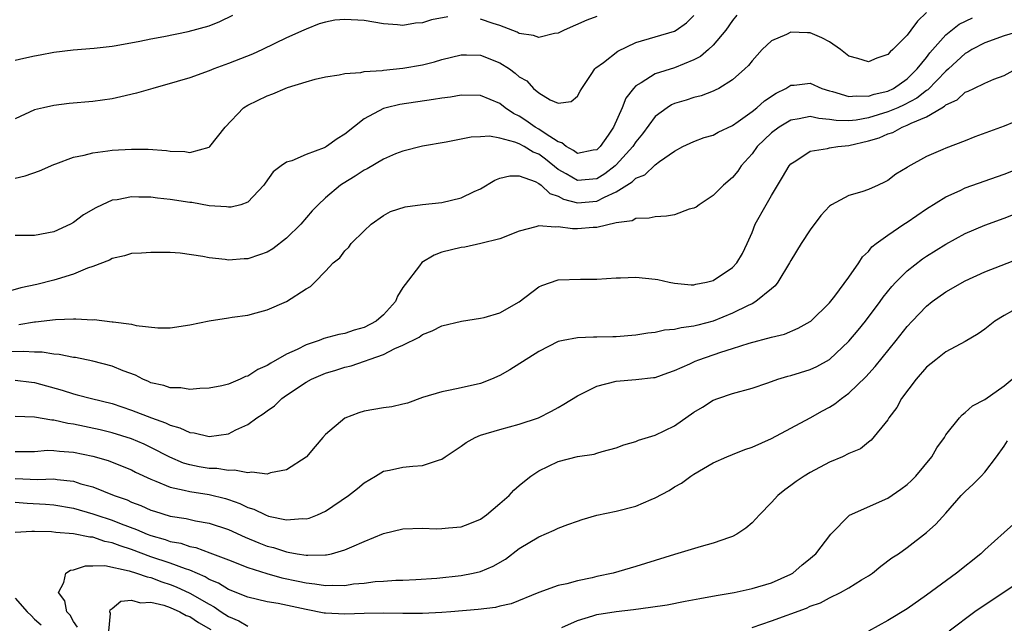
# Model space of a CAD drawing. Units: inches. Extents: x 2508000 to 2511000, y 1521000 to 1524000.
# Drawn here: x 2508153 to 2508255, y 1523740 to 1523802 of the extents above; entities that cross this region are included whole.
import ezdxf

# ---------------------------------------------------------------- set-up
doc = ezdxf.new("R2010")
doc.units = ezdxf.units.IN
doc.header["$MEASUREMENT"] = 0
doc.layers.add('LD25081521_2ft', color=82, linetype='Continuous')

msp = doc.modelspace()

# ---------------------------------------------------------------- linework, layer by layer
at = {"layer": 'LD25081521_2ft'}
for points, elevation in [([(2508247, 1523802.81), (2508246.06, 1523801.94), (2508245.4, 1523801), (2508245, 1523800.49), (2508243.52, 1523799), (2508243.24, 1523798.76), (2508243, 1523798.5), (2508241.89, 1523798.11), (2508241, 1523797.72), (2508239.92, 1523798.08), (2508239, 1523798.32), (2508238.14, 1523799), (2508237, 1523799.81), (2508236.21, 1523800.21), (2508235, 1523800.74), (2508234.73, 1523800.73), (2508233, 1523800.78), (2508232.56, 1523800.56), (2508231, 1523799.89), (2508230.06, 1523799), (2508229, 1523797.85), (2508228.63, 1523797.37), (2508228.26, 1523797), (2508227, 1523795.89), (2508225.57, 1523795), (2508225.2, 1523794.8), (2508225, 1523794.72), (2508223.77, 1523794.23), (2508223, 1523794.04), (2508222.21, 1523793.79), (2508221, 1523793.42), (2508220.7, 1523793.3), (2508220.25, 1523793), (2508219, 1523792.09), (2508217.69, 1523790.31), (2508217, 1523789.47), (2508216.7, 1523789), (2508215, 1523787.11), (2508214.88, 1523787), (2508213.82, 1523786.18), (2508213, 1523785.68), (2508211, 1523785.49), (2508209.83, 1523786.17), (2508209, 1523786.62), (2508207.69, 1523787.69), (2508207, 1523788.2), (2508206.43, 1523788.43), (2508205.49, 1523789), (2508205, 1523789.26), (2508204.55, 1523789.45), (2508203, 1523789.85), (2508201.93, 1523790.07), (2508201, 1523790.01), (2508200.02, 1523789.98), (2508199, 1523789.75), (2508197.45, 1523789.45), (2508195, 1523789.03), (2508193, 1523788.52), (2508192.22, 1523788.23), (2508191, 1523787.7), (2508189.29, 1523786.71), (2508189, 1523786.57), (2508188.07, 1523785.93), (2508186.82, 1523785.18), (2508186.56, 1523785), (2508185, 1523783.72), (2508184.24, 1523783), (2508183.63, 1523782.37), (2508182.45, 1523781), (2508181, 1523779.53), (2508179.57, 1523778.43), (2508179, 1523778.1), (2508178.19, 1523777.81), (2508177, 1523777.41), (2508176.6, 1523777.4), (2508175, 1523777.26), (2508174.67, 1523777.33), (2508173, 1523777.5), (2508172.34, 1523777.66), (2508170.01, 1523777.99), (2508169, 1523778.05), (2508167, 1523778.08), (2508166.01, 1523777.99), (2508165, 1523777.95), (2508164.29, 1523777.71), (2508163, 1523777.45), (2508162.71, 1523777.29), (2508161, 1523776.62), (2508160.44, 1523776.44), (2508159, 1523775.82), (2508157.33, 1523775.33), (2508157, 1523775.22), (2508155.23, 1523774.77), (2508153.59, 1523774.41), (2508152.02, 1523773.98)], 6992), ([(2508227.44, 1523802.56), (2508227, 1523802.01), (2508226.31, 1523801), (2508225, 1523799.46), (2508224.5, 1523799), (2508223.7, 1523798.3), (2508223, 1523797.93), (2508221, 1523797.12), (2508219, 1523796.51), (2508217.56, 1523795.56), (2508217, 1523795.25), (2508216.77, 1523795), (2508216, 1523794), (2508215.61, 1523793), (2508214.73, 1523791), (2508214.16, 1523790.16), (2508213.35, 1523789), (2508213, 1523788.66), (2508212.61, 1523788.61), (2508211, 1523788.29), (2508210.6, 1523788.6), (2508209.83, 1523789), (2508209.39, 1523789.39), (2508209, 1523789.48), (2508207.67, 1523790.33), (2508207, 1523790.8), (2508206.64, 1523791), (2508205.68, 1523791.68), (2508205, 1523792.12), (2508204.4, 1523792.4), (2508203.54, 1523793), (2508203, 1523793.43), (2508201, 1523794.26), (2508199, 1523794.29), (2508197.9, 1523794.1), (2508197, 1523793.99), (2508196.16, 1523793.84), (2508192.66, 1523793.34), (2508191.27, 1523793), (2508191, 1523792.92), (2508189, 1523791.85), (2508187, 1523790.27), (2508186.2, 1523789.8), (2508185.12, 1523789), (2508185, 1523788.93), (2508184.86, 1523788.86), (2508183, 1523788.16), (2508181.52, 1523787.52), (2508181, 1523787.38), (2508180.43, 1523787), (2508179.62, 1523786.38), (2508178.79, 1523785.21), (2508178.63, 1523785), (2508177, 1523783.26), (2508176.28, 1523783), (2508175.26, 1523782.74), (2508175, 1523782.73), (2508174.78, 1523782.78), (2508173, 1523782.88), (2508171.21, 1523783.21), (2508171, 1523783.22), (2508169, 1523783.52), (2508167.66, 1523783.66), (2508167, 1523783.76), (2508165.76, 1523783.76), (2508165, 1523783.81), (2508163.51, 1523783.51), (2508163, 1523783.45), (2508161.96, 1523783), (2508161.31, 1523782.69), (2508160.06, 1523781.94), (2508159, 1523781.15), (2508158.72, 1523781), (2508157, 1523780.2), (2508155, 1523779.83), (2508153, 1523779.83)], 6994), ([(2508153, 1523797.91), (2508153.89, 1523798.11), (2508155, 1523798.34), (2508155.56, 1523798.44), (2508157, 1523798.73), (2508158.97, 1523798.97), (2508161.13, 1523799.13), (2508163, 1523799.34), (2508163.41, 1523799.41), (2508165.85, 1523799.85), (2508167, 1523800.09), (2508168.33, 1523800.33), (2508170.85, 1523800.85), (2508173, 1523801.44), (2508174.12, 1523801.88), (2508175.45, 1523802.55)], 7000), ([(2508153, 1523785.75), (2508154.04, 1523785.96), (2508155.51, 1523786.49), (2508157, 1523787.14), (2508157.2, 1523787.2), (2508159, 1523787.9), (2508160.12, 1523788.12), (2508161, 1523788.36), (2508162.54, 1523788.54), (2508163, 1523788.61), (2508165, 1523788.73), (2508166.72, 1523788.72), (2508168.59, 1523788.59), (2508169, 1523788.51), (2508170.48, 1523788.48), (2508171, 1523788.39), (2508173, 1523788.94), (2508173.07, 1523789), (2508174.64, 1523791), (2508176.56, 1523793), (2508177, 1523793.27), (2508179, 1523794.23), (2508179.58, 1523794.42), (2508180.84, 1523795), (2508181.09, 1523795.09), (2508183, 1523795.67), (2508183.94, 1523795.94), (2508185, 1523796.18), (2508186.4, 1523796.4), (2508187, 1523796.54), (2508188.65, 1523796.65), (2508189, 1523796.74), (2508190.85, 1523796.85), (2508191, 1523796.88), (2508193, 1523797.07), (2508195, 1523797.43), (2508196.26, 1523797.74), (2508197, 1523797.96), (2508199, 1523798.45), (2508199.55, 1523798.46), (2508201, 1523798.41), (2508203, 1523797.62), (2508203.97, 1523797), (2508204.58, 1523796.58), (2508205, 1523796.2), (2508205.76, 1523795.76), (2508206.45, 1523795), (2508207, 1523794.54), (2508208.17, 1523793.83), (2508209, 1523793.48), (2508210.36, 1523793.64), (2508211, 1523794.19), (2508211.29, 1523794.71), (2508211.43, 1523795), (2508212.42, 1523796.42), (2508212.8, 1523797), (2508212.9, 1523797.1), (2508213.68, 1523797.68), (2508215.15, 1523798.85), (2508217, 1523799.74), (2508221, 1523800.9), (2508221.18, 1523801), (2508222.24, 1523801.76), (2508223, 1523802.5)], 6996), ([(2508197.63, 1523802.37), (2508195.94, 1523802.06), (2508195, 1523801.77), (2508194.29, 1523801.71), (2508193, 1523801.49), (2508192.45, 1523801.55), (2508191, 1523801.66), (2508189, 1523801.99), (2508187, 1523802.11), (2508185.98, 1523802.02), (2508185, 1523801.84), (2508184.34, 1523801.66), (2508183, 1523801.12), (2508182.76, 1523801), (2508181, 1523800.22), (2508178.51, 1523799), (2508177.46, 1523798.54), (2508175, 1523797.55), (2508173.5, 1523797), (2508173, 1523796.79), (2508171, 1523796.1), (2508169.72, 1523795.72), (2508167.2, 1523795), (2508165.51, 1523794.49), (2508163.89, 1523794.11), (2508163, 1523793.93), (2508161, 1523793.64), (2508158.58, 1523793.42), (2508157, 1523793.24), (2508155.92, 1523793), (2508155, 1523792.78), (2508153, 1523791.85)], 6998), ([(2508153.36, 1523770.64), (2508155, 1523770.9), (2508155.1, 1523770.9), (2508157.15, 1523771.15), (2508159, 1523771.22), (2508159.24, 1523771.24), (2508161, 1523771.13), (2508161.14, 1523771.14), (2508163, 1523770.92), (2508163.1, 1523770.9), (2508165, 1523770.66), (2508165.46, 1523770.54), (2508167.71, 1523770.29), (2508169, 1523770.29), (2508171, 1523770.59), (2508173, 1523771.02), (2508175, 1523771.32), (2508175.39, 1523771.39), (2508177, 1523771.61), (2508177.86, 1523771.86), (2508179, 1523772.16), (2508180.99, 1523773.01), (2508183, 1523774.32), (2508183.45, 1523774.55), (2508183.91, 1523775), (2508185, 1523776.13), (2508185.8, 1523777), (2508186.5, 1523777.5), (2508187, 1523778.23), (2508187.4, 1523778.6), (2508187.64, 1523779), (2508189, 1523780.29), (2508189.73, 1523781), (2508191, 1523781.89), (2508191.72, 1523782.28), (2508193.21, 1523782.79), (2508195, 1523783.03), (2508197, 1523783.24), (2508199, 1523783.71), (2508200.35, 1523784.35), (2508201, 1523784.63), (2508202.48, 1523785.52), (2508203, 1523785.72), (2508204.02, 1523785.98), (2508205, 1523785.99), (2508206.62, 1523785.38), (2508207, 1523785.19), (2508207.25, 1523785), (2508208.14, 1523784.14), (2508209, 1523783.87), (2508209.56, 1523783.56), (2508211, 1523783.2), (2508213, 1523783.36), (2508213.79, 1523783.79), (2508215, 1523784.31), (2508216.65, 1523785.35), (2508217, 1523785.72), (2508217.93, 1523786.07), (2508219, 1523787.1), (2508219.45, 1523787.45), (2508221, 1523788.53), (2508221.85, 1523789), (2508223, 1523789.53), (2508224.08, 1523789.92), (2508225, 1523790.18), (2508225.52, 1523790.48), (2508227, 1523791.18), (2508227.59, 1523791.59), (2508229, 1523792.6), (2508229.51, 1523793), (2508230.3, 1523793.7), (2508231.5, 1523794.5), (2508232.5, 1523795), (2508233, 1523795.33), (2508233.34, 1523795.34), (2508235, 1523795.53), (2508236.21, 1523795), (2508237, 1523794.75), (2508237.31, 1523794.69), (2508239, 1523794.17), (2508239.76, 1523794.24), (2508241, 1523794.2), (2508241.6, 1523794.4), (2508243, 1523794.72), (2508243.58, 1523795), (2508245, 1523795.99), (2508246.04, 1523797), (2508247, 1523798.19), (2508247.35, 1523798.65), (2508249, 1523800.53), (2508250.37, 1523801.63), (2508251.74, 1523802.26)], 6990), ([(2508213, 1523802.41), (2508211.97, 1523802.03), (2508209.63, 1523801), (2508209, 1523800.69), (2508208.64, 1523800.64), (2508207, 1523800.25), (2508206.45, 1523800.45), (2508205, 1523800.67), (2508204.79, 1523800.79), (2508203, 1523801.48), (2508202.3, 1523801.7), (2508201, 1523802.14)], 6998), ([(2508257, 1523800.99), (2508255, 1523800.41), (2508253, 1523799.69), (2508251.69, 1523799), (2508251.27, 1523798.73), (2508251, 1523798.59), (2508249.26, 1523797), (2508249, 1523796.78), (2508247.14, 1523794.86), (2508247, 1523794.78), (2508246.01, 1523793.99), (2508244.69, 1523793.31), (2508244.03, 1523793), (2508243, 1523792.56), (2508241, 1523791.95), (2508239.73, 1523791.73), (2508239, 1523791.66), (2508237.68, 1523791.68), (2508237, 1523791.8), (2508235.88, 1523791.88), (2508235, 1523792.09), (2508233.86, 1523791.86), (2508233, 1523791.73), (2508231.79, 1523791), (2508231, 1523790.41), (2508229.54, 1523789), (2508229, 1523788.26), (2508227.88, 1523787), (2508227.53, 1523786.47), (2508227, 1523785.81), (2508226.07, 1523785), (2508225, 1523783.95), (2508223.56, 1523783), (2508223.24, 1523782.76), (2508223, 1523782.63), (2508222.52, 1523782.52), (2508221, 1523781.96), (2508220.19, 1523781.81), (2508219, 1523781.75), (2508218.39, 1523781.61), (2508217, 1523781.56), (2508216.65, 1523781.35), (2508215, 1523781.13), (2508213, 1523780.65), (2508212.63, 1523780.63), (2508211, 1523780.5), (2508210.5, 1523780.5), (2508209, 1523780.72), (2508208.68, 1523780.68), (2508207, 1523780.81), (2508206.71, 1523780.71), (2508205, 1523780.28), (2508203, 1523779.49), (2508201.02, 1523778.98), (2508199.37, 1523778.63), (2508199, 1523778.59), (2508197, 1523778.09), (2508196.21, 1523777.79), (2508194.95, 1523777.05), (2508194.69, 1523776.69), (2508193.22, 1523774.78), (2508193, 1523774.45), (2508192.45, 1523773.55), (2508192.22, 1523773), (2508191, 1523771.63), (2508190.22, 1523771), (2508189, 1523770.34), (2508187.96, 1523770.04), (2508187, 1523769.72), (2508186.38, 1523769.62), (2508184.82, 1523769.18), (2508184.37, 1523769), (2508183, 1523768.55), (2508182.07, 1523768.07), (2508181, 1523767.58), (2508179.36, 1523766.64), (2508179, 1523766.4), (2508178.01, 1523765.99), (2508177, 1523765.32), (2508176.74, 1523765.26), (2508176.2, 1523765), (2508175, 1523764.5), (2508174.33, 1523764.33), (2508173, 1523764.07), (2508172.04, 1523764.04), (2508171, 1523763.94), (2508170.1, 1523764.1), (2508169, 1523764.1), (2508168.34, 1523764.34), (2508167, 1523764.64), (2508166.76, 1523764.76), (2508166.15, 1523765), (2508165.4, 1523765.4), (2508164.13, 1523765.87), (2508163, 1523766.35), (2508161, 1523766.87), (2508159.22, 1523767.22), (2508159, 1523767.24), (2508157.54, 1523767.54), (2508157, 1523767.58), (2508155.78, 1523767.78), (2508155, 1523767.79), (2508153.87, 1523767.87), (2508151.82, 1523767.82)], 6988), ([(2508153, 1523764.89), (2508154.68, 1523764.68), (2508155, 1523764.65), (2508157.86, 1523763.86), (2508159, 1523763.48), (2508159.4, 1523763.4), (2508160.86, 1523763), (2508163, 1523762.48), (2508165, 1523761.8), (2508167.06, 1523761), (2508168.5, 1523760.5), (2508169, 1523760.25), (2508169.98, 1523759.98), (2508171, 1523759.49), (2508171.45, 1523759.45), (2508173, 1523759.08), (2508175, 1523759.37), (2508175.77, 1523759.77), (2508177, 1523760.32), (2508177.94, 1523761), (2508178.58, 1523761.42), (2508179, 1523761.74), (2508179.74, 1523762.26), (2508180.5, 1523763), (2508181, 1523763.36), (2508183, 1523764.7), (2508183.56, 1523765), (2508185, 1523765.61), (2508186.07, 1523765.93), (2508187, 1523766.23), (2508187.64, 1523766.36), (2508191, 1523767.53), (2508192.15, 1523768.15), (2508193, 1523768.5), (2508194.68, 1523769.32), (2508195, 1523769.62), (2508196.02, 1523769.98), (2508197, 1523770.49), (2508199.02, 1523770.98), (2508201, 1523771.3), (2508201.37, 1523771.37), (2508203, 1523771.86), (2508205, 1523772.97), (2508207, 1523774.52), (2508207.33, 1523774.67), (2508209, 1523775.26), (2508211.32, 1523775.32), (2508213, 1523775.31), (2508215, 1523775.44), (2508215.44, 1523775.44), (2508217, 1523775.51), (2508219, 1523775.33), (2508219.28, 1523775.28), (2508220.44, 1523775), (2508221, 1523774.89), (2508222.72, 1523774.72), (2508223, 1523774.73), (2508223.21, 1523774.79), (2508224.3, 1523775), (2508225, 1523775.19), (2508227, 1523776.52), (2508227.45, 1523777), (2508228.02, 1523777.98), (2508228.51, 1523779), (2508229, 1523780.14), (2508229.34, 1523781), (2508230.46, 1523783), (2508231, 1523783.93), (2508232.16, 1523785.84), (2508232.82, 1523787), (2508233, 1523787.22), (2508233.53, 1523787.53), (2508235, 1523788.51), (2508236.79, 1523788.79), (2508237, 1523788.86), (2508237.86, 1523789), (2508239, 1523789.12), (2508241, 1523789.57), (2508242.1, 1523789.9), (2508243, 1523790.3), (2508243.54, 1523790.46), (2508244.48, 1523791), (2508245, 1523791.19), (2508245.41, 1523791.41), (2508247, 1523792.05), (2508248.58, 1523793), (2508248.85, 1523793.15), (2508249, 1523793.3), (2508250.17, 1523793.83), (2508251, 1523794.6), (2508251.3, 1523794.7), (2508251.87, 1523795), (2508253, 1523795.55), (2508253.96, 1523795.96), (2508255, 1523796.34), (2508256.25, 1523797)], 6986), ([(2508257, 1523791.92), (2508255, 1523791.11), (2508251.99, 1523790.01), (2508251, 1523789.6), (2508249, 1523788.84), (2508248.69, 1523788.69), (2508247, 1523787.98), (2508245.08, 1523786.92), (2508245, 1523786.85), (2508243.85, 1523786.15), (2508243, 1523785.5), (2508242.67, 1523785.32), (2508242, 1523785), (2508241, 1523784.57), (2508240.33, 1523784.33), (2508239, 1523783.94), (2508237.2, 1523783), (2508237, 1523782.86), (2508236.1, 1523781.9), (2508235, 1523780.42), (2508234.08, 1523779), (2508233, 1523777.23), (2508232.88, 1523777), (2508231.66, 1523775), (2508231.38, 1523774.63), (2508231, 1523774.33), (2508229.4, 1523773), (2508229, 1523772.78), (2508228.6, 1523772.6), (2508227, 1523771.81), (2508225, 1523771), (2508223.42, 1523770.58), (2508223, 1523770.46), (2508221.71, 1523770.29), (2508221, 1523770.11), (2508219.96, 1523770.04), (2508219, 1523769.83), (2508218.24, 1523769.76), (2508217, 1523769.55), (2508215, 1523769.36), (2508214.63, 1523769.37), (2508213, 1523769.32), (2508212.66, 1523769.34), (2508211, 1523769.26), (2508209.52, 1523769), (2508209, 1523768.89), (2508207, 1523767.86), (2508204.03, 1523765.97), (2508203, 1523765.38), (2508202.14, 1523765), (2508201, 1523764.56), (2508199, 1523764.09), (2508197.85, 1523763.85), (2508197, 1523763.71), (2508195, 1523763.1), (2508193.46, 1523762.54), (2508193, 1523762.42), (2508191.85, 1523762.15), (2508191, 1523762.03), (2508189, 1523761.69), (2508188.46, 1523761.54), (2508187, 1523760.98), (2508185, 1523759.29), (2508184.73, 1523759), (2508183.93, 1523758.07), (2508183.06, 1523757), (2508183, 1523756.95), (2508181, 1523755.66), (2508179.33, 1523755.33), (2508179, 1523755.21), (2508177.42, 1523755.42), (2508177, 1523755.34), (2508175.63, 1523755.63), (2508175, 1523755.58), (2508173.78, 1523755.78), (2508173, 1523755.79), (2508171.97, 1523755.97), (2508171, 1523756.16), (2508170.35, 1523756.35), (2508168.94, 1523756.94), (2508167, 1523757.96), (2508166.3, 1523758.3), (2508165, 1523758.84), (2508163, 1523759.47), (2508161.76, 1523759.76), (2508159, 1523760.35), (2508158.43, 1523760.43), (2508157, 1523760.77), (2508156.77, 1523760.77), (2508155, 1523761.08), (2508153, 1523761.14)], 6984), ([(2508153, 1523757.55), (2508154.45, 1523757.55), (2508155, 1523757.55), (2508156.33, 1523757.67), (2508157, 1523757.66), (2508157.58, 1523757.58), (2508159, 1523757.48), (2508161, 1523757.06), (2508162.6, 1523756.6), (2508164.04, 1523756.04), (2508165, 1523755.65), (2508165.42, 1523755.42), (2508167, 1523754.67), (2508167.52, 1523754.48), (2508169, 1523753.85), (2508170.44, 1523753.56), (2508171, 1523753.41), (2508173, 1523753.12), (2508174.7, 1523752.7), (2508175, 1523752.6), (2508176.18, 1523752.18), (2508177, 1523751.78), (2508177.6, 1523751.6), (2508178.8, 1523751), (2508179.12, 1523750.88), (2508181, 1523750.5), (2508182.64, 1523750.64), (2508183, 1523750.61), (2508183.33, 1523750.67), (2508184.17, 1523751), (2508185, 1523751.38), (2508187.39, 1523753), (2508188.29, 1523753.71), (2508189, 1523754.31), (2508190.18, 1523755), (2508191, 1523755.51), (2508191.62, 1523755.62), (2508193, 1523755.93), (2508194.02, 1523756.02), (2508195, 1523756.08), (2508196.65, 1523756.65), (2508197, 1523756.74), (2508197.34, 1523757), (2508199, 1523758.1), (2508199.53, 1523758.47), (2508200.45, 1523759), (2508201, 1523759.23), (2508203, 1523759.81), (2508205, 1523760.36), (2508206.98, 1523761.02), (2508208.31, 1523761.69), (2508209, 1523762.07), (2508209.59, 1523762.41), (2508211, 1523763.29), (2508211.54, 1523763.54), (2508213, 1523764.28), (2508215, 1523764.8), (2508217, 1523764.96), (2508218.84, 1523765.16), (2508219, 1523765.19), (2508220.33, 1523765.67), (2508221, 1523765.88), (2508222.58, 1523766.58), (2508223.15, 1523766.85), (2508223.51, 1523767), (2508225.79, 1523767.79), (2508227, 1523768.16), (2508228.72, 1523768.72), (2508231, 1523769.33), (2508232.35, 1523769.65), (2508233.75, 1523770.25), (2508235, 1523770.94), (2508235.07, 1523771), (2508237, 1523772.86), (2508237.55, 1523773.55), (2508239, 1523775.51), (2508240.01, 1523777), (2508240.39, 1523777.61), (2508241, 1523778.18), (2508241.36, 1523778.64), (2508241.81, 1523779), (2508243, 1523779.87), (2508244.66, 1523781), (2508245, 1523781.21), (2508247, 1523782.57), (2508249, 1523783.81), (2508250.47, 1523784.47), (2508251, 1523784.72), (2508255, 1523786.13), (2508257, 1523786.95)], 6982), ([(2508153, 1523754.76), (2508155.34, 1523754.66), (2508157, 1523754.72), (2508157.34, 1523754.66), (2508159, 1523754.48), (2508159.78, 1523754.22), (2508161, 1523753.88), (2508163.2, 1523753), (2508164.54, 1523752.54), (2508165, 1523752.33), (2508165.96, 1523751.96), (2508167, 1523751.49), (2508167.37, 1523751.37), (2508169, 1523750.88), (2508170.63, 1523750.63), (2508171.6, 1523750.4), (2508173, 1523750.16), (2508175, 1523749.5), (2508176.72, 1523748.72), (2508178.13, 1523748.13), (2508179, 1523747.79), (2508179.63, 1523747.63), (2508181, 1523747.18), (2508181.17, 1523747.17), (2508182.07, 1523747), (2508183, 1523746.85), (2508183.17, 1523746.83), (2508185, 1523746.87), (2508185.12, 1523746.88), (2508185.64, 1523747), (2508187, 1523747.38), (2508187.72, 1523747.72), (2508189, 1523748.26), (2508191, 1523749.08), (2508193, 1523749.55), (2508195, 1523749.64), (2508196.42, 1523749.58), (2508197, 1523749.59), (2508197.68, 1523749.68), (2508199, 1523749.76), (2508199.9, 1523750.1), (2508201, 1523750.56), (2508201.6, 1523751), (2508203, 1523752.16), (2508203.96, 1523753), (2508204.44, 1523753.56), (2508205, 1523754.02), (2508205.52, 1523754.48), (2508206.2, 1523755), (2508207, 1523755.54), (2508209, 1523756.51), (2508211, 1523757.04), (2508212.73, 1523757.27), (2508213, 1523757.38), (2508213.55, 1523757.55), (2508215, 1523757.91), (2508215.77, 1523758.23), (2508217, 1523758.56), (2508217.28, 1523758.72), (2508219, 1523759.21), (2508221, 1523760.2), (2508223, 1523761.58), (2508223.9, 1523762.1), (2508225, 1523762.83), (2508225.46, 1523763), (2508227, 1523763.53), (2508229, 1523764.08), (2508230.62, 1523764.62), (2508231.68, 1523765), (2508232.69, 1523765.31), (2508233, 1523765.38), (2508235, 1523765.99), (2508235.7, 1523766.3), (2508237, 1523767.04), (2508239, 1523768.91), (2508239.95, 1523770.05), (2508240.71, 1523771), (2508242.22, 1523773), (2508242.54, 1523773.46), (2508243.44, 1523774.56), (2508243.85, 1523775), (2508245, 1523776.17), (2508246.58, 1523777.42), (2508247, 1523777.7), (2508249, 1523778.94), (2508251, 1523780.03), (2508253, 1523780.9), (2508255, 1523781.61), (2508257, 1523782.4)], 6980), ([(2508153, 1523752.31), (2508154.22, 1523752.22), (2508156.12, 1523752.12), (2508157, 1523752.04), (2508159, 1523751.7), (2508161, 1523751.12), (2508161.33, 1523751), (2508163, 1523750.45), (2508163.92, 1523750.08), (2508165.5, 1523749.5), (2508166.62, 1523749), (2508167, 1523748.86), (2508168.46, 1523748.46), (2508169, 1523748.27), (2508170.07, 1523748.07), (2508171, 1523747.75), (2508171.63, 1523747.63), (2508173.09, 1523747.09), (2508175, 1523746.37), (2508177, 1523745.59), (2508178.95, 1523744.95), (2508180.51, 1523744.51), (2508182.17, 1523744.17), (2508183, 1523743.98), (2508183.9, 1523743.9), (2508185, 1523743.71), (2508185.76, 1523743.76), (2508187, 1523743.73), (2508187.88, 1523743.88), (2508189, 1523743.96), (2508190.12, 1523744.12), (2508191, 1523744.16), (2508192.26, 1523744.26), (2508193, 1523744.26), (2508194.34, 1523744.34), (2508196.48, 1523744.48), (2508199, 1523744.75), (2508200.25, 1523745), (2508201, 1523745.17), (2508202.29, 1523745.71), (2508203.57, 1523746.43), (2508205, 1523747.52), (2508207, 1523748.75), (2508208.59, 1523749.41), (2508209, 1523749.62), (2508210.02, 1523750.02), (2508211, 1523750.37), (2508211.47, 1523750.53), (2508213, 1523750.98), (2508215, 1523751.37), (2508217, 1523751.89), (2508218.59, 1523752.59), (2508219, 1523752.75), (2508220.47, 1523753.53), (2508221, 1523753.89), (2508221.73, 1523754.27), (2508222.69, 1523755), (2508223, 1523755.21), (2508225, 1523756.37), (2508226.42, 1523757), (2508227, 1523757.22), (2508228.27, 1523757.73), (2508229, 1523757.97), (2508231, 1523758.88), (2508235, 1523761.02), (2508236.27, 1523761.73), (2508237, 1523762.11), (2508237.54, 1523762.46), (2508238.22, 1523763), (2508239, 1523763.56), (2508240.75, 1523765.25), (2508241.7, 1523766.3), (2508243.87, 1523769), (2508245, 1523770.44), (2508245.52, 1523771), (2508247, 1523772.54), (2508247.58, 1523773), (2508249, 1523774.01), (2508251, 1523775.15), (2508253, 1523776.06), (2508257, 1523777.63)], 6978), ([(2508257.58, 1523773), (2508255, 1523771.58), (2508254.05, 1523771), (2508253, 1523770.17), (2508252.33, 1523769.67), (2508251, 1523768.88), (2508249, 1523767.81), (2508247.95, 1523767), (2508247, 1523766.23), (2508245.92, 1523765), (2508244.42, 1523763), (2508243.93, 1523762.07), (2508243.11, 1523761), (2508243, 1523760.81), (2508241.29, 1523758.71), (2508241, 1523758.49), (2508240.2, 1523757.8), (2508239, 1523757.32), (2508238.35, 1523757), (2508237, 1523756.43), (2508235, 1523755.37), (2508234.37, 1523755), (2508233.56, 1523754.44), (2508233, 1523754.02), (2508232.4, 1523753.6), (2508231.66, 1523753), (2508231, 1523752.27), (2508229.78, 1523751), (2508229, 1523750.17), (2508228.37, 1523749.63), (2508227.43, 1523749), (2508227, 1523748.77), (2508226.67, 1523748.67), (2508225, 1523748.08), (2508223.75, 1523747.75), (2508221, 1523746.93), (2508217, 1523745.67), (2508214.69, 1523745), (2508213, 1523744.64), (2508212.52, 1523744.52), (2508211, 1523744.21), (2508209.89, 1523743.89), (2508209, 1523743.72), (2508207.01, 1523742.99), (2508204.16, 1523741.84), (2508203, 1523741.59), (2508202.54, 1523741.46), (2508200.76, 1523741.24), (2508197.95, 1523741), (2508197, 1523740.94), (2508195, 1523740.84), (2508193, 1523740.82), (2508191, 1523740.86), (2508189, 1523740.84), (2508187, 1523740.77), (2508185, 1523740.87), (2508184.88, 1523740.88), (2508183, 1523741.24), (2508180.14, 1523741.86), (2508179, 1523742.04), (2508177, 1523742.51), (2508175, 1523743.32), (2508173.96, 1523743.96), (2508173, 1523744.35), (2508172.6, 1523744.6), (2508171, 1523745.29), (2508170.58, 1523745.42), (2508169, 1523746.03), (2508167, 1523746.68), (2508165, 1523747.43), (2508163.81, 1523747.81), (2508163, 1523748.13), (2508162.26, 1523748.26), (2508161, 1523748.69), (2508160.69, 1523748.69), (2508159, 1523749.06), (2508157.19, 1523749.19), (2508156.75, 1523749.25), (2508155, 1523749.28), (2508154.7, 1523749.3), (2508153, 1523749.2)], 6976), ([(2508209.37, 1523739.37), (2508211, 1523740.12), (2508212.59, 1523740.59), (2508213, 1523740.72), (2508215, 1523741.04), (2508216.77, 1523741.23), (2508218.53, 1523741.47), (2508220.26, 1523741.74), (2508222.11, 1523742.11), (2508223.63, 1523742.37), (2508225.31, 1523742.69), (2508227.16, 1523743), (2508229, 1523743.4), (2508231, 1523744), (2508233, 1523744.88), (2508233.2, 1523745), (2508234.16, 1523745.84), (2508235, 1523746.5), (2508235.27, 1523746.73), (2508235.58, 1523747), (2508237.14, 1523749), (2508239.04, 1523750.96), (2508243, 1523752.73), (2508244.35, 1523753.65), (2508245, 1523754.14), (2508245.46, 1523754.54), (2508245.9, 1523755), (2508247.54, 1523757), (2508248.08, 1523757.92), (2508248.85, 1523759), (2508249, 1523759.25), (2508250.39, 1523761), (2508250.67, 1523761.33), (2508251, 1523761.55), (2508251.75, 1523762.25), (2508253, 1523762.92), (2508255, 1523764.32), (2508255.83, 1523765)], 6974), ([(2508229, 1523739.4), (2508231, 1523740.09), (2508234.62, 1523741.38), (2508235, 1523741.57), (2508236.06, 1523741.94), (2508237, 1523742.46), (2508238.13, 1523743), (2508239, 1523743.49), (2508240.31, 1523744.31), (2508241, 1523744.72), (2508241.42, 1523745), (2508242.3, 1523745.7), (2508243.44, 1523746.56), (2508244.1, 1523747), (2508245, 1523747.64), (2508247, 1523749.17), (2508247.96, 1523750.04), (2508249, 1523751.19), (2508250.59, 1523753), (2508251, 1523753.43), (2508251.82, 1523754.18), (2508252.63, 1523755), (2508253, 1523755.4), (2508254.23, 1523757), (2508255, 1523758.09), (2508255.36, 1523758.64)], 6972), ([(2508255.97, 1523750.03), (2508255, 1523749.2), (2508253, 1523747.38), (2508252.61, 1523747), (2508250.11, 1523745), (2508247, 1523742.71), (2508245, 1523741.32), (2508243, 1523740.1), (2508241, 1523739.02)], 6970), ([(2508159.41, 1523739.41), (2508159, 1523740.02), (2508158.66, 1523740.66), (2508158.34, 1523741), (2508158.13, 1523742.13), (2508157.47, 1523743), (2508158.02, 1523744.02), (2508158.22, 1523745), (2508158.7, 1523745.3), (2508159, 1523745.34), (2508160.25, 1523745.75), (2508161, 1523745.73), (2508162.23, 1523745.77), (2508164.76, 1523745.24), (2508165.52, 1523745), (2508166.6, 1523744.6), (2508167, 1523744.53), (2508168.11, 1523744.11), (2508169, 1523743.83), (2508169.59, 1523743.59), (2508171, 1523742.93), (2508173, 1523741.78), (2508173.52, 1523741.52), (2508174.26, 1523741), (2508175, 1523740.52), (2508176.07, 1523740.07), (2508177, 1523739.53)], 6974), ([(2508257, 1523744.32), (2508255, 1523743.03), (2508251.99, 1523741), (2508249.34, 1523739)], 6968), ([(2508153, 1523742.4), (2508154.22, 1523741), (2508154.63, 1523740.63), (2508155, 1523740.23), (2508155.67, 1523739.67)], 6976), ([(2508162.67, 1523739), (2508162.82, 1523740.82), (2508162.75, 1523741), (2508162.8, 1523741.2), (2508163, 1523741.35), (2508163.89, 1523742.11), (2508165, 1523742.19), (2508165.94, 1523741.94), (2508167, 1523742.01), (2508168.32, 1523741.68), (2508169, 1523741.44), (2508169.98, 1523741), (2508170.63, 1523740.63), (2508171, 1523740.51), (2508171.9, 1523739.9), (2508173.17, 1523739.17)], 6972)]:
    msp.add_lwpolyline(points, dxfattribs=dict(at, elevation=elevation))

doc.saveas('drawing.dxf')
